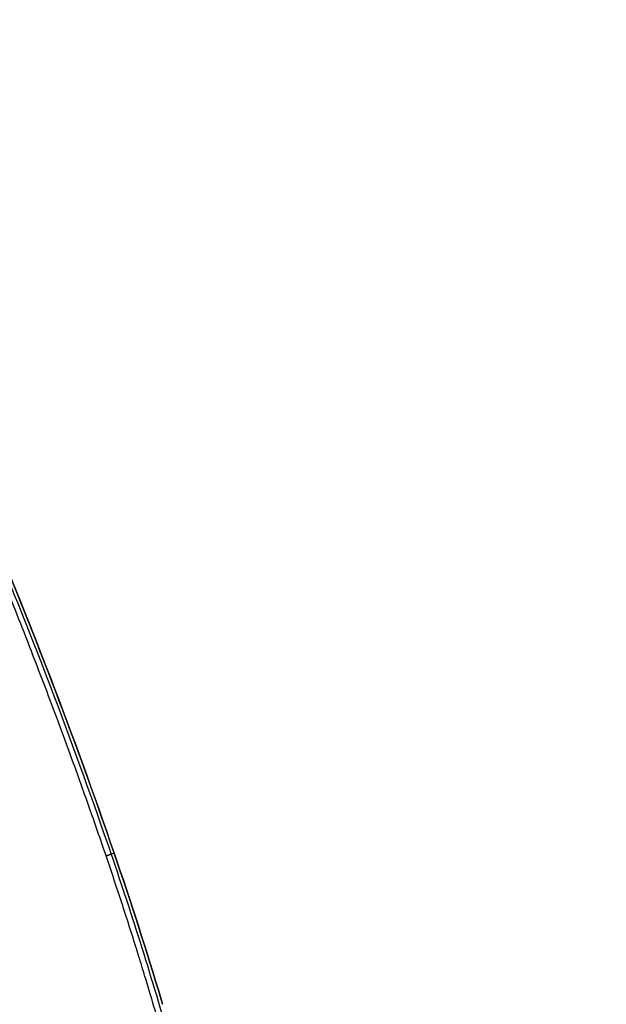
# Model space of a CAD drawing. Units: millimetres. Extents: x -9759 to 9759, y -9759 to 9759.
# Drawn here: x -3177 to -2991, y 6111 to 6424 of the extents above; entities that cross this region are included whole.
import ezdxf

# ---------------------------------------------------------------- set-up
doc = ezdxf.new("R2010")
doc.units = ezdxf.units.MM
doc.header["$LTSCALE"] = 20
doc.layers.add('2d', color=230, linetype='Continuous')

msp = doc.modelspace()

# ---------------------------------------------------------------- linework, layer by layer
at = {"layer": '2d'}
msp.add_line((-3146.67, 6159.42), (-3147.64, 6159.09), dxfattribs=at)
msp.add_circle((0, 0), 9758.53, dxfattribs=at)
at = {"layer": '2d', "extrusion": (0, 0, -1)}
msp.add_ellipse((-3136.57, 6111.6), major_axis=(-4.79, -1.43), ratio=0.030471, start_param=3.141593, end_param=3.193977, dxfattribs=at)
at = {"layer": '2d'}
for points, knots in [([(-3146.67, 6159.42), (-3152.59, 6176.66), (-3158.78, 6193.78), (-3171.72, 6227.78), (-3178.47, 6244.67), (-3199.54, 6294.99), (-3214.7, 6328.06), (-3230.98, 6360.67)], [0, 0, 0, 0, 0.0545493, 0.0545493, 0.1090986, 0.1090986, 0.2181972, 0.2181972, 0.2181972, 0.2181972]), ([(-3230.97, 6360.67), (-3216.07, 6330.84), (-3202.08, 6300.53), (-3173.6, 6233.57), (-3159.47, 6196.71), (-3146.67, 6159.42)], [0, 0, 0, 0, 10.004556, 10.004556, 21.831476, 21.831476, 21.831476, 21.831476]), ([(-3149.22, 6158.53), (-3151.02, 6163.82), (-3152.81, 6168.98), (-3156.35, 6179.02), (-3158.09, 6183.91), (-3163.27, 6198.18), (-3166.63, 6207.16), (-3173.1, 6224.08), (-3176.22, 6232.02), (-3180.68, 6243.16), (-3182.13, 6246.75), (-3184.25, 6251.94), (-3185.3, 6254.49), (-3186.49, 6257.38), (-3187.08, 6258.81), (-3187.37, 6259.51), (-3187.52, 6259.87), (-3187.59, 6260.04), (-3187.63, 6260.13), (-3187.65, 6260.17), (-3187.66, 6260.19), (-3187.66, 6260.2), (-3187.66, 6260.21), (-3194.66, 6277.01), (-3201.91, 6293.67), (-3213.18, 6318.43), (-3216.99, 6326.65), (-3222.81, 6338.92), (-3224.77, 6343.01), (-3227.73, 6349.11), (-3228.72, 6351.15), (-3230.7, 6355.21), (-3231.7, 6357.24), (-3232.71, 6359.26)], [0, 0, 0, 0, 0.0625, 0.0625, 0.125, 0.125, 0.25, 0.25, 0.375, 0.375, 0.4375, 0.4375, 0.46875, 0.484375, 0.492187, 0.496094, 0.498047, 0.499023, 0.499512, 0.499756, 0.499878, 0.499878, 0.5, 0.5, 0.75, 0.75, 0.875, 0.875, 0.9375, 0.9375, 0.96875, 0.96875, 1, 1, 1, 1]), ([(-3231.76, 6359.76), (-3231.61, 6359.46), (-3230.52, 6357.28), (-3227.5, 6351.18), (-3226.27, 6348.67), (-3224.08, 6344.2), (-3223.3, 6342.59), (-3222.04, 6339.99), (-3221.39, 6338.65), (-3220.6, 6337), (-3220.2, 6336.16), (-3219.99, 6335.73), (-3219.89, 6335.52), (-3219.84, 6335.41), (-3219.81, 6335.36), (-3219.8, 6335.33), (-3219.79, 6335.32), (-3219.79, 6335.31), (-3219.79, 6335.31), (-3217.82, 6331.2), (-3214.9, 6325.05), (-3211.54, 6317.85), (-3209.88, 6314.26), (-3209.05, 6312.46), (-3208.63, 6311.56), (-3208.43, 6311.11), (-3208.32, 6310.88), (-3208.27, 6310.77), (-3208.25, 6310.72), (-3208.23, 6310.69), (-3208.23, 6310.67), (-3204.2, 6301.89), (-3200.37, 6293.35), (-3194.9, 6280.89), (-3193.13, 6276.79), (-3190.53, 6270.73), (-3189.25, 6267.72), (-3187.78, 6264.25), (-3187.05, 6262.52), (-3186.69, 6261.66), (-3186.51, 6261.23), (-3186.42, 6261.01), (-3186.38, 6260.91), (-3186.36, 6260.86), (-3186.34, 6260.83), (-3186.34, 6260.82), (-3171.73, 6225.97), (-3158.92, 6192.01), (-3147.64, 6159.09)], [0, 0, 0, 0, 0.0625, 0.0625, 0.09375, 0.09375, 0.109375, 0.109375, 0.117188, 0.121094, 0.123047, 0.124023, 0.124512, 0.124756, 0.124878, 0.124939, 0.124969, 0.124969, 0.125, 0.125, 0.1875, 0.21875, 0.234375, 0.242188, 0.246094, 0.248047, 0.249023, 0.249512, 0.249756, 0.249756, 0.25, 0.25, 0.375, 0.375, 0.4375, 0.4375, 0.46875, 0.484375, 0.492188, 0.496094, 0.498047, 0.499023, 0.499512, 0.499756, 0.499756, 0.5, 0.5, 1, 1, 1, 1]), ([(-3130.6, 6098.8), (-3130.62, 6098.87), (-3130.78, 6099.56), (-3131.34, 6101.5), (-3131.57, 6102.3), (-3132.13, 6104.2), (-3132.44, 6105.3), (-3133.54, 6109.07), (-3134.45, 6112.18), (-3136.12, 6117.74), (-3136.73, 6119.75), (-3137.71, 6122.98), (-3138.05, 6124.09), (-3138.59, 6125.82), (-3138.86, 6126.69), (-3139.18, 6127.74), (-3139.35, 6128.27), (-3139.43, 6128.54), (-3139.47, 6128.67), (-3139.49, 6128.74), (-3139.5, 6128.77), (-3139.51, 6128.79), (-3139.51, 6128.79), (-3139.51, 6128.8), (-3139.51, 6128.8), (-3141.06, 6133.77), (-3142.65, 6138.73), (-3145.88, 6148.64), (-3147.53, 6153.58), (-3149.22, 6158.53)], [0, 0, 0, 0, 0.125, 0.125, 0.1875, 0.1875, 0.25, 0.25, 0.375, 0.375, 0.4375, 0.4375, 0.46875, 0.46875, 0.484375, 0.492188, 0.496094, 0.498047, 0.499023, 0.499512, 0.499756, 0.499878, 0.499939, 0.499939, 0.5, 0.5, 0.75, 0.75, 1, 1, 1, 1])]:
    msp.add_open_spline(points, degree=3, knots=knots, dxfattribs=at)
msp.add_rational_spline([(-3149.22, 6158.53), (-3147.72, 6159.05), (-3147.64, 6159.09)], [1, 0.857978306066, 1], degree=2, dxfattribs=at)
for points in [[(-3147.64, 6159.09), (-3140.87, 6139.34), (-3134.62, 6119.41), (-3128.91, 6099.32)], [(-3131.78, 6113.02), (-3136.43, 6128.58), (-3141.4, 6144.05), (-3146.67, 6159.42)], [(-3146.67, 6159.42), (-3141.39, 6144.06), (-3136.43, 6128.59), (-3131.78, 6113.03)], [(-3131.78, 6113.03), (-3131.62, 6112.51), (-3131.47, 6111.99), (-3131.31, 6111.47)], [(-3131.32, 6111.47), (-3131.47, 6111.99), (-3131.63, 6112.51), (-3131.78, 6113.02)]]:
    msp.add_open_spline(points, degree=3, dxfattribs=at)

doc.saveas('drawing.dxf')
